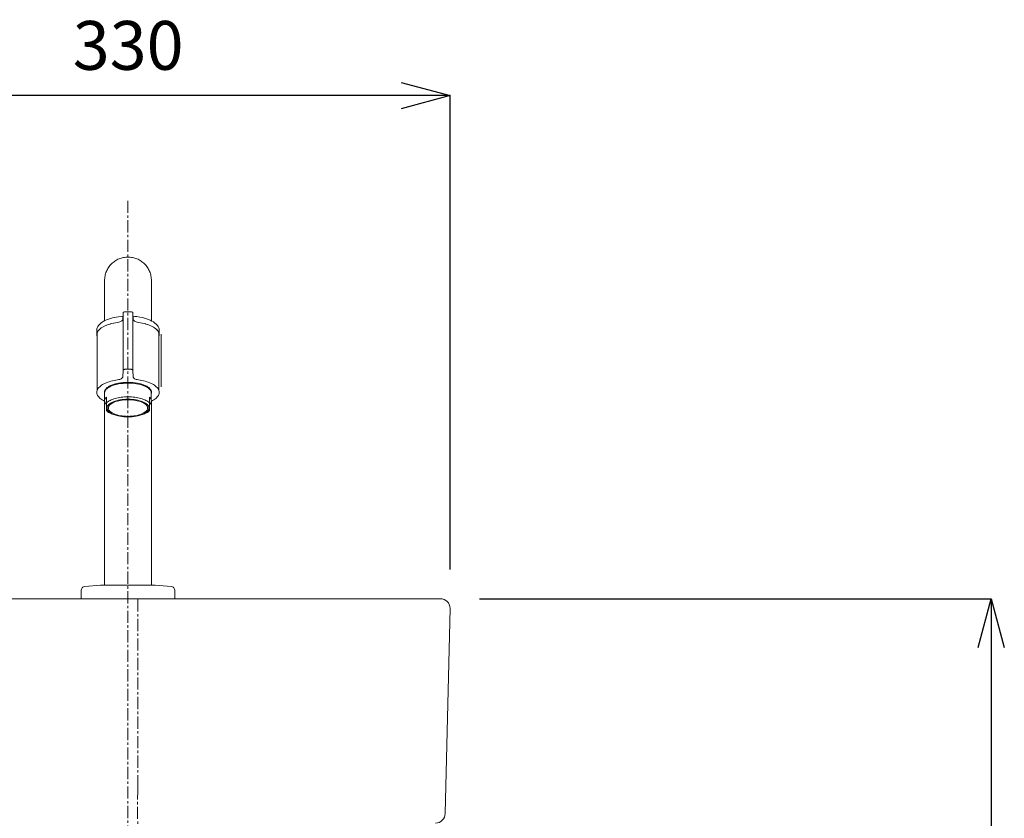
# Model space of a CAD drawing. Units: millimetres. Extents: x 4200 to 8400, y -1315 to 3466.
# Drawn here: x 5445 to 5949, y 1442 to 1852 of the extents above; entities that cross this region are included whole.
import ezdxf

# ---------------------------------------------------------------- set-up
doc = ezdxf.new("R2010")
doc.units = ezdxf.units.MM
doc.linetypes.add('CENTER1', pattern=[10, 6.25, -1.25, 1.25, -1.25])
for name, color, linetype, lineweight in [('0-1', 5, 'Continuous', 15), ('中心線', 1, 'CENTER1', 15), ('寸法線', 3, 'Continuous', 15)]:
    doc.layers.add(name, color=color, linetype=linetype, lineweight=lineweight)
doc.styles.add('japanese', font='romans.shx', dxfattribs={"bigfont": 'bigfont.shx'})
doc.dimstyles.new('KIHON', dxfattribs={"dimscale": 10, "dimtxt": 2.5, "dimasz": 2.5, "dimexe": 0, "dimexo": 2, "dimgap": 1, "dimtad": 1, "dimdec": 0, "dimdsep": 46, "dimtxsty": 'japanese', "dimblk": 'OPEN30', "dimcen": 2.5, "dimadec": 0, "dimazin": 0, "dimtfac": 1, "dimtdec": 0, "dimtmove": 0, "dimatfit": 0, "dimfxl": 0, "dimarcsym": 0})

# ---------------------------------------------------------------- blocks, each defined once
blk = doc.blocks.new('_Open30')
at = {"color": 0, "linetype": 'ByBlock', "lineweight": -2}
for p, q in [((-1, 0.268), (0, 0)), ((0, 0), (-1, -0.268)), ((0, 0), (-1, 0))]:
    blk.add_line(p, q, dxfattribs=at)
blk = doc.blocks.new('*D9')
at = {"layer": 'Defpoints', "color": 0, "lineweight": 0}
for p in [(5335.19, 1812.68), (5665, 1550), (5335.19, 1542.15)]:
    blk.add_point(p, dxfattribs=at)
at = {"layer": '寸法線', "color": 0, "lineweight": -2}
for p, q in [((5335.19, 1562.15), (5335.19, 1812.68)), ((5640, 1812.68), (5360.19, 1812.68)), ((5665, 1570), (5665, 1812.68))]:
    blk.add_line(p, q, dxfattribs=at)
at = {"layer": '寸法線', "color": 0, "lineweight": -2, "xscale": 25, "yscale": 25, "zscale": 25, "rotation": 180}
blk.add_blockref('_Open30', (5335.19, 1812.68), dxfattribs=at)
at = {"layer": '寸法線', "color": 0, "lineweight": -2, "xscale": 25, "yscale": 25, "zscale": 25}
blk.add_blockref('_Open30', (5665, 1812.68), dxfattribs=at)
at = {"layer": '寸法線', "color": 0, "lineweight": 0, "insert": (5500.09, 1835.18), "char_height": 25, "attachment_point": 5, "style": 'japanese'}
blk.add_mtext('330', dxfattribs=at)
blk = doc.blocks.new('*D27')
at = {"layer": 'Defpoints', "color": 0, "lineweight": 0}
for p in [(5660, 1555), (5660, 1185), (5942.25, 1185)]:
    blk.add_point(p, dxfattribs=at)
at = {"layer": '寸法線', "color": 0, "lineweight": -2}
for p, q in [((5680, 1555), (5942.25, 1555)), ((5942.25, 1530), (5942.25, 1210)), ((5680, 1185), (5942.25, 1185))]:
    blk.add_line(p, q, dxfattribs=at)
at = {"layer": '寸法線', "color": 0, "lineweight": -2, "xscale": 25, "yscale": 25, "zscale": 25}
for p, rotation in [((5942.25, 1555), 90), ((5942.25, 1185), 270)]:
    blk.add_blockref('_Open30', p, dxfattribs=dict(at, rotation=rotation))
at = {"layer": '寸法線', "color": 0, "lineweight": 0, "insert": (5919.75, 1370), "char_height": 25, "attachment_point": 5, "rotation": 90, "style": 'japanese'}
blk.add_mtext('370', dxfattribs=at)

msp = doc.modelspace()

# ---------------------------------------------------------------- linework, layer by layer
at = {"layer": '0-1'}
for p, q in [((5488, 1697.35), (5488, 1717.99)), ((5512, 1697.35), (5512, 1717.99)), ((5497.34, 1698.11), (5497.47, 1701.38)), ((5497.47, 1671.92), (5497.47, 1701.38)), ((5498.97, 1702), (5501.03, 1702)), ((5502.53, 1701.38), (5502.66, 1698.11)), ((5502.53, 1671.92), (5502.53, 1701.38)), ((5484, 1692.42), (5484.01, 1690.17)), ((5484.15, 1661.64), (5484.15, 1691.09)), ((5515.85, 1661.64), (5515.85, 1691.09)), ((5515.99, 1690.17), (5516, 1692.42)), ((5517.05, 1663.53), (5517.05, 1690.45)), ((5497.34, 1668.65), (5497.47, 1671.92)), ((5498.97, 1672.55), (5501.03, 1672.55)), ((5502.53, 1671.92), (5502.66, 1668.65)), ((5488.04, 1655.85), (5488.05, 1660.77)), ((5488.04, 1659.93), (5488.04, 1655.85)), ((5511.96, 1656.69), (5511.96, 1660.77)), ((5488, 1562), (5488, 1656.28)), ((5489, 1655.33), (5489, 1658.3)), ((5489, 1651.27), (5489, 1655.33)), ((5511, 1655.33), (5511, 1658.3)), ((5511, 1651.27), (5511, 1655.33)), ((5512, 1562), (5512, 1656.28)), ((5476, 1559.29), (5476.12, 1559.88)), ((5476, 1559.29), (5476, 1555)), ((5477.28, 1561.15), (5477.83, 1561.28)), ((5477.83, 1561.28), (5486, 1562)), ((5486, 1562), (5500, 1562)), ((5500, 1562), (5514, 1562)), ((5514, 1562), (5522.17, 1561.28)), ((5522.17, 1561.28), (5522.72, 1561.15)), ((5523.88, 1559.88), (5524, 1559.29)), ((5524, 1555), (5524, 1559.29)), ((5660, 1555), (5340, 1555)), ((5476, 1555), (5500, 1555)), ((5500, 1555), (5524, 1555)), ((5662.5, 1445), (5665, 1550))]:
    msp.add_line(p, q, dxfattribs=at)
for points in [[(5512, 1717.99), (5511.99, 1718.58), (5511.94, 1719.16), (5511.87, 1719.75), (5511.77, 1720.33), (5511.64, 1720.9), (5511.48, 1721.47), (5511.3, 1722.03), (5511.09, 1722.58), (5510.85, 1723.12), (5510.58, 1723.64), (5510.29, 1724.16), (5509.98, 1724.65), (5509.64, 1725.13), (5509.28, 1725.6), (5508.89, 1726.04), (5508.49, 1726.47), (5508.06, 1726.88), (5507.61, 1727.26), (5507.15, 1727.62), (5506.67, 1727.96), (5506.17, 1728.28), (5505.66, 1728.57), (5505.13, 1728.83), (5504.59, 1729.07), (5504.04, 1729.28), (5503.48, 1729.47), (5502.92, 1729.62), (5502.34, 1729.75), (5501.76, 1729.85), (5501.18, 1729.93), (5500.59, 1729.97), (5500, 1729.98), (5499.41, 1729.97), (5498.82, 1729.93), (5498.24, 1729.85), (5497.66, 1729.75), (5497.08, 1729.62), (5496.52, 1729.47), (5495.96, 1729.28), (5495.41, 1729.07), (5494.87, 1728.83), (5494.34, 1728.57), (5493.83, 1728.28), (5493.33, 1727.96), (5492.85, 1727.62), (5492.39, 1727.26), (5491.94, 1726.88), (5491.51, 1726.47), (5491.11, 1726.04), (5490.72, 1725.6), (5490.36, 1725.13), (5490.02, 1724.65), (5489.71, 1724.16), (5489.42, 1723.64), (5489.15, 1723.12), (5488.91, 1722.58), (5488.7, 1722.03), (5488.52, 1721.47), (5488.36, 1720.9), (5488.23, 1720.33), (5488.13, 1719.75), (5488.06, 1719.16), (5488.01, 1718.58), (5488, 1717.99)], [(5498.97, 1702), (5498.68, 1701.99), (5498.41, 1701.95), (5498.15, 1701.9), (5497.92, 1701.82), (5497.74, 1701.73), (5497.6, 1701.62), (5497.51, 1701.5), (5497.47, 1701.38)], [(5502.53, 1701.38), (5502.49, 1701.5), (5502.4, 1701.62), (5502.26, 1701.73), (5502.08, 1701.82), (5501.85, 1701.9), (5501.59, 1701.95), (5501.32, 1701.99), (5501.03, 1702)], [(5484.06, 1692.98), (5484.1, 1693.22), (5484.24, 1693.71), (5484.41, 1694.1), (5484.62, 1694.5), (5484.95, 1694.98), (5485.24, 1695.33), (5485.6, 1695.7), (5486.17, 1696.2), (5486.84, 1696.68), (5487.35, 1696.99), (5488.14, 1697.42), (5489.01, 1697.82), (5489.95, 1698.19), (5490.97, 1698.52), (5492.04, 1698.82), (5493.17, 1699.08), (5493.92, 1699.23), (5495.18, 1699.43), (5496.55, 1699.59), (5497.4, 1699.66)], [(5494.67, 1696.54), (5493.65, 1696.38), (5492.66, 1696.18), (5491.71, 1695.95), (5490.79, 1695.7), (5489.92, 1695.42), (5489.09, 1695.12), (5488.32, 1694.79), (5487.6, 1694.44), (5486.94, 1694.07), (5486.34, 1693.69), (5485.8, 1693.28), (5485.33, 1692.87), (5484.93, 1692.44), (5484.6, 1692), (5484.34, 1691.55), (5484.15, 1691.09)], [(5490.7, 1695.67), (5489.86, 1695.4), (5489.06, 1695.1), (5488.31, 1694.78), (5487.61, 1694.45)], [(5494.56, 1696.53), (5493.61, 1696.37), (5492.68, 1696.18), (5491.78, 1695.97), (5490.92, 1695.74)], [(5494.67, 1696.54), (5495.23, 1696.65), (5495.74, 1696.79), (5496.19, 1696.95), (5496.59, 1697.15), (5496.9, 1697.37), (5497.14, 1697.61), (5497.22, 1697.73), (5497.28, 1697.85), (5497.32, 1697.98), (5497.34, 1698.11)], [(5502.6, 1699.66), (5503.45, 1699.59), (5504.55, 1699.47), (5506.08, 1699.23), (5507.4, 1698.95), (5508.5, 1698.68), (5509.55, 1698.36), (5510.53, 1698.01), (5511.44, 1697.63), (5512.27, 1697.21), (5513.05, 1696.76), (5513.83, 1696.2), (5514.4, 1695.7), (5514.85, 1695.24), (5515.12, 1694.89), (5515.38, 1694.5), (5515.64, 1694), (5515.76, 1693.71), (5515.9, 1693.22), (5515.94, 1692.98)], [(5502.66, 1698.11), (5502.68, 1697.98), (5502.72, 1697.85), (5502.78, 1697.73), (5502.97, 1697.49), (5503.25, 1697.26), (5503.41, 1697.15), (5503.81, 1696.95), (5504.26, 1696.79), (5504.77, 1696.65), (5505.33, 1696.54)], [(5515.85, 1691.09), (5515.66, 1691.55), (5515.4, 1692), (5515.07, 1692.44), (5514.67, 1692.87), (5514.2, 1693.28), (5513.66, 1693.69), (5513.06, 1694.07), (5512.4, 1694.44), (5511.68, 1694.79), (5510.91, 1695.12), (5510.08, 1695.42), (5509.21, 1695.7), (5508.29, 1695.95), (5507.34, 1696.18), (5506.35, 1696.38), (5505.33, 1696.54)], [(5509.07, 1695.74), (5508.21, 1695.97), (5507.32, 1696.18), (5506.4, 1696.37), (5505.45, 1696.53)], [(5512.32, 1694.49), (5511.63, 1694.81), (5510.9, 1695.12), (5510.12, 1695.41), (5509.3, 1695.67)], [(5484.05, 1692.98), (5484.01, 1692.7), (5484, 1692.42)], [(5484.15, 1691.09), (5484.04, 1690.64), (5484, 1690.19), (5484.03, 1689.74), (5484.13, 1689.3)], [(5485.33, 1692.86), (5484.93, 1692.43), (5484.6, 1692), (5484.34, 1691.55), (5484.15, 1691.09)], [(5487.59, 1694.44), (5486.93, 1694.07), (5486.34, 1693.69), (5485.8, 1693.29), (5485.33, 1692.87)], [(5514.61, 1692.93), (5514.16, 1693.32), (5513.65, 1693.7), (5513.08, 1694.06), (5512.46, 1694.41)], [(5515.83, 1691.15), (5515.65, 1691.58), (5515.4, 1692), (5515.09, 1692.42), (5514.72, 1692.82)], [(5515.85, 1689.25), (5515.96, 1689.7), (5516, 1690.14), (5515.97, 1690.59), (5515.87, 1691.04)], [(5516, 1692.42), (5515.99, 1692.7), (5515.95, 1692.98)], [(5498.97, 1672.55), (5498.68, 1672.53), (5498.41, 1672.5), (5498.15, 1672.44), (5497.92, 1672.37), (5497.74, 1672.27), (5497.6, 1672.16), (5497.51, 1672.05), (5497.47, 1671.92)], [(5502.53, 1671.92), (5502.49, 1672.05), (5502.4, 1672.16), (5502.26, 1672.27), (5502.08, 1672.37), (5501.85, 1672.44), (5501.59, 1672.5), (5501.32, 1672.53), (5501.03, 1672.55)], [(5494.67, 1667.09), (5493.76, 1666.94), (5492.87, 1666.77), (5492.01, 1666.57), (5491.18, 1666.35), (5490.38, 1666.12), (5489.62, 1665.86), (5488.89, 1665.58), (5488.21, 1665.28), (5487.57, 1664.97), (5486.98, 1664.64), (5486.43, 1664.3), (5485.94, 1663.94), (5485.5, 1663.57), (5485.11, 1663.19), (5484.78, 1662.8), (5484.51, 1662.41), (5484.29, 1662), (5484.14, 1661.6), (5484.04, 1661.18), (5484, 1660.77), (5484.02, 1660.36), (5484.1, 1659.95), (5484.24, 1659.54), (5484.44, 1659.13), (5484.7, 1658.73), (5485.02, 1658.34), (5485.39, 1657.96), (5485.81, 1657.59), (5486.29, 1657.23), (5486.82, 1656.88), (5487.4, 1656.55), (5488.03, 1656.23)], [(5500, 1665.83), (5498.76, 1665.8), (5497.52, 1665.72), (5496.32, 1665.58), (5495.15, 1665.4), (5494.04, 1665.16), (5492.99, 1664.88), (5492.01, 1664.55), (5491.12, 1664.19), (5490.32, 1663.78), (5489.96, 1663.57), (5489.62, 1663.34), (5489.32, 1663.11), (5489.04, 1662.88), (5488.79, 1662.64), (5488.57, 1662.39), (5488.38, 1662.14), (5488.22, 1661.88), (5488.09, 1661.63), (5488, 1661.37), (5487.94, 1661.1), (5487.9, 1660.84), (5487.9, 1660.58), (5487.94, 1660.31)], [(5500, 1665.42), (5498.76, 1665.4), (5497.54, 1665.31), (5496.34, 1665.18), (5495.18, 1665), (5494.07, 1664.76), (5493.03, 1664.48), (5492.06, 1664.15), (5491.17, 1663.79), (5490.38, 1663.38), (5490.02, 1663.17), (5489.69, 1662.95), (5489.39, 1662.72), (5489.11, 1662.48), (5488.87, 1662.24), (5488.65, 1662), (5488.46, 1661.75), (5488.31, 1661.49), (5488.18, 1661.24), (5488.09, 1660.98), (5488.03, 1660.72), (5488, 1660.46), (5488.01, 1660.19), (5488.04, 1659.93)], [(5493.81, 1665.07), (5493.05, 1664.84), (5492.35, 1664.59), (5491.7, 1664.31), (5491.1, 1664.01), (5490.56, 1663.7), (5490.08, 1663.36), (5489.67, 1663.01), (5489.33, 1662.65)], [(5494.67, 1667.09), (5495.23, 1667.19), (5495.74, 1667.33), (5496.19, 1667.5), (5496.59, 1667.7), (5496.9, 1667.91), (5497.14, 1668.15), (5497.22, 1668.27), (5497.28, 1668.4), (5497.32, 1668.53), (5497.34, 1668.65)], [(5496.31, 1665.59), (5496.24, 1665.58)], [(5512.06, 1660.32), (5512.1, 1660.58), (5512.1, 1660.85), (5512.06, 1661.11), (5512, 1661.37), (5511.9, 1661.63), (5511.78, 1661.89), (5511.62, 1662.14), (5511.43, 1662.39), (5511.21, 1662.64), (5510.96, 1662.88), (5510.68, 1663.12), (5510.37, 1663.35), (5510.04, 1663.57), (5509.68, 1663.78), (5508.88, 1664.19), (5507.99, 1664.55), (5507.01, 1664.88), (5505.96, 1665.16), (5504.85, 1665.4), (5503.68, 1665.58), (5502.48, 1665.72), (5501.24, 1665.8), (5500, 1665.83)], [(5511.96, 1660.77), (5511.9, 1661), (5511.82, 1661.24), (5511.7, 1661.47), (5511.57, 1661.7), (5511.41, 1661.92), (5511.22, 1662.15), (5511.01, 1662.36), (5510.52, 1662.79), (5509.94, 1663.19), (5509.28, 1663.57), (5508.91, 1663.75), (5508.13, 1664.08), (5507.27, 1664.39), (5506.35, 1664.65), (5505.38, 1664.88), (5504.36, 1665.08), (5503.3, 1665.23), (5502.22, 1665.33), (5501.11, 1665.4), (5500, 1665.42)], [(5502.66, 1668.65), (5502.68, 1668.53), (5502.72, 1668.4), (5502.78, 1668.27), (5502.97, 1668.03), (5503.25, 1667.8), (5503.41, 1667.7), (5503.81, 1667.5), (5504.26, 1667.33), (5504.77, 1667.19), (5505.33, 1667.09)], [(5503.75, 1665.58), (5503.71, 1665.58)], [(5511.97, 1656.23), (5512.6, 1656.55), (5513.18, 1656.88), (5513.71, 1657.23), (5514.19, 1657.59), (5514.61, 1657.96), (5514.98, 1658.34), (5515.3, 1658.73), (5515.56, 1659.13), (5515.76, 1659.54), (5515.9, 1659.95), (5515.98, 1660.36), (5516, 1660.77), (5515.96, 1661.18), (5515.86, 1661.6), (5515.71, 1662), (5515.49, 1662.41), (5515.22, 1662.8), (5514.89, 1663.19), (5514.5, 1663.57), (5514.06, 1663.94), (5513.57, 1664.3), (5513.02, 1664.64), (5512.43, 1664.97), (5511.79, 1665.28), (5511.11, 1665.58), (5510.38, 1665.86), (5509.62, 1666.12), (5508.82, 1666.35), (5507.99, 1666.57), (5507.13, 1666.77), (5506.24, 1666.94), (5505.33, 1667.09)], [(5510.67, 1662.65), (5510.33, 1663.01), (5509.92, 1663.36), (5509.44, 1663.7), (5508.9, 1664.01), (5508.31, 1664.31), (5507.66, 1664.58), (5506.95, 1664.84), (5506.2, 1665.06)], [(5488.03, 1661.08), (5488.03, 1661.07)], [(5511.97, 1661.07), (5511.97, 1661.08)], [(5489, 1658.3), (5488.77, 1658.06), (5488.57, 1657.81), (5488.39, 1657.56), (5488.25, 1657.31), (5488.14, 1657.05), (5488.06, 1656.79), (5488.02, 1656.53), (5488, 1656.27), (5488.02, 1656.01), (5488.06, 1655.75), (5488.14, 1655.49), (5488.25, 1655.24), (5488.39, 1654.98), (5488.57, 1654.73), (5488.77, 1654.49), (5489, 1654.25)], [(5500, 1658.37), (5499.13, 1658.36), (5498.27, 1658.32), (5497.41, 1658.25), (5496.57, 1658.16), (5495.75, 1658.04), (5494.94, 1657.9), (5494.17, 1657.73), (5493.43, 1657.54), (5492.72, 1657.33), (5492.04, 1657.1), (5491.41, 1656.84), (5490.83, 1656.57), (5490.29, 1656.28), (5489.81, 1655.98), (5489.38, 1655.66), (5489, 1655.33)], [(5500, 1657.19), (5498.95, 1657.17), (5497.9, 1657.1), (5496.88, 1656.99), (5495.89, 1656.84), (5494.93, 1656.65), (5494.03, 1656.42), (5493.18, 1656.16), (5492.4, 1655.86), (5491.69, 1655.53), (5491.06, 1655.17), (5490.52, 1654.79), (5490.07, 1654.39), (5489.88, 1654.18), (5489.71, 1653.97), (5489.57, 1653.75), (5489.46, 1653.53), (5489.37, 1653.31), (5489.3, 1653.09), (5489.26, 1652.87), (5489.25, 1652.65), (5489.26, 1652.42), (5489.3, 1652.2), (5489.37, 1651.98), (5489.46, 1651.76), (5489.57, 1651.54), (5489.71, 1651.33), (5489.88, 1651.12), (5490.07, 1650.91), (5490.52, 1650.51), (5491.06, 1650.12), (5491.69, 1649.77), (5492.4, 1649.43), (5493.18, 1649.14), (5494.03, 1648.87), (5494.93, 1648.64), (5495.89, 1648.45), (5496.88, 1648.3), (5497.9, 1648.19), (5498.95, 1648.13), (5500, 1648.1)], [(5500, 1656.89), (5499.01, 1656.87), (5498.04, 1656.81), (5497.08, 1656.71), (5496.15, 1656.57), (5495.26, 1656.39), (5494.42, 1656.18), (5493.62, 1655.93), (5492.89, 1655.65), (5492.23, 1655.34), (5491.64, 1655.01), (5491.14, 1654.65), (5490.72, 1654.27), (5490.54, 1654.08), (5490.38, 1653.88), (5490.25, 1653.68), (5490.14, 1653.48), (5490.06, 1653.27), (5490, 1653.06), (5489.96, 1652.86), (5489.95, 1652.65), (5489.96, 1652.44), (5490, 1652.23), (5490.06, 1652.02), (5490.14, 1651.82), (5490.25, 1651.62), (5490.38, 1651.41), (5490.54, 1651.22), (5490.91, 1650.83), (5491.38, 1650.46), (5491.93, 1650.12), (5492.23, 1649.95), (5492.89, 1649.64), (5493.62, 1649.36), (5494.42, 1649.12), (5495.26, 1648.9), (5496.15, 1648.72), (5497.08, 1648.58), (5498.04, 1648.48), (5499.01, 1648.42), (5500, 1648.4)], [(5511, 1655.33), (5510.62, 1655.66), (5510.19, 1655.98), (5509.71, 1656.28), (5509.17, 1656.57), (5508.59, 1656.84), (5507.96, 1657.1), (5507.28, 1657.33), (5506.57, 1657.54), (5505.83, 1657.73), (5505.06, 1657.9), (5504.25, 1658.04), (5503.43, 1658.16), (5502.59, 1658.25), (5501.73, 1658.32), (5500.87, 1658.36), (5500, 1658.37)], [(5500, 1648.1), (5501.05, 1648.13), (5502.1, 1648.19), (5503.12, 1648.3), (5504.11, 1648.45), (5505.07, 1648.64), (5505.97, 1648.87), (5506.82, 1649.14), (5507.6, 1649.43), (5508.31, 1649.77), (5508.94, 1650.12), (5509.48, 1650.51), (5509.93, 1650.91), (5510.12, 1651.12), (5510.29, 1651.33), (5510.43, 1651.54), (5510.54, 1651.76), (5510.63, 1651.98), (5510.7, 1652.2), (5510.74, 1652.42), (5510.75, 1652.65), (5510.74, 1652.87), (5510.7, 1653.09), (5510.63, 1653.31), (5510.54, 1653.53), (5510.43, 1653.75), (5510.29, 1653.97), (5510.12, 1654.18), (5509.93, 1654.39), (5509.48, 1654.79), (5508.94, 1655.17), (5508.31, 1655.53), (5507.6, 1655.86), (5506.82, 1656.16), (5505.97, 1656.42), (5505.07, 1656.65), (5504.11, 1656.84), (5503.12, 1656.99), (5502.1, 1657.1), (5501.05, 1657.17), (5500, 1657.19)], [(5500, 1648.4), (5500.99, 1648.42), (5501.96, 1648.48), (5502.92, 1648.58), (5503.85, 1648.72), (5504.74, 1648.9), (5505.58, 1649.12), (5506.38, 1649.36), (5507.11, 1649.64), (5507.77, 1649.95), (5508.36, 1650.29), (5508.86, 1650.65), (5509.28, 1651.02), (5509.46, 1651.22), (5509.62, 1651.41), (5509.75, 1651.62), (5509.86, 1651.82), (5509.94, 1652.02), (5510, 1652.23), (5510.04, 1652.44), (5510.05, 1652.65), (5510.04, 1652.86), (5510, 1653.06), (5509.94, 1653.27), (5509.86, 1653.48), (5509.75, 1653.68), (5509.62, 1653.88), (5509.46, 1654.08), (5509.09, 1654.46), (5508.62, 1654.83), (5508.07, 1655.18), (5507.77, 1655.34), (5507.11, 1655.65), (5506.38, 1655.93), (5505.58, 1656.18), (5504.74, 1656.39), (5503.85, 1656.57), (5502.92, 1656.71), (5501.96, 1656.81), (5500.99, 1656.87), (5500, 1656.89)], [(5511, 1654.25), (5511.23, 1654.49), (5511.43, 1654.73), (5511.61, 1654.98), (5511.75, 1655.24), (5511.86, 1655.49), (5511.94, 1655.75), (5511.98, 1656.01), (5512, 1656.27), (5511.98, 1656.53), (5511.94, 1656.79), (5511.86, 1657.05), (5511.75, 1657.31), (5511.61, 1657.56), (5511.43, 1657.81), (5511.23, 1658.06), (5511, 1658.3)], [(5489, 1651.27), (5489.32, 1650.99), (5489.68, 1650.71), (5490.08, 1650.45), (5490.52, 1650.19), (5491, 1649.95), (5491.51, 1649.72), (5492.05, 1649.5), (5492.63, 1649.3)], [(5507.37, 1649.3), (5507.95, 1649.5), (5508.49, 1649.72), (5509, 1649.95), (5509.48, 1650.19), (5509.92, 1650.45), (5510.32, 1650.71), (5510.68, 1650.99), (5511, 1651.27)]]:
    msp.add_lwpolyline(points, dxfattribs=at)
for centre, radius, start, end in [((5478.03, 1559.29), 2, 112.0441, 163.0292), ((5521.97, 1559.29), 2, 16.9614, 67.9653), ((5660, 1550), 5, 0, 90), ((5657.5, 1445), 5, 270, 0)]:
    msp.add_arc(centre, radius, start, end, dxfattribs=at)
at = {"layer": '中心線', "lineweight": 0}
for p, q in [((5500, 1758.85), (5500, 655.11)), ((5505, 1458.4), (5505, 1555))]:
    msp.add_line(p, q, dxfattribs=at)
msp.add_spline([(5505, 1458.4), (5507.28, 1416.82), (5516.41, 1391.68), (5564.07, 1349.96), (5595.17, 1309.83), (5599.56, 1293.39), (5600, 1287.27)], degree=3, dxfattribs=at)

# ---------------------------------------------------------------- dimensions: what is measured, and where the dimension line sits
at = {"layer": '寸法線', "lineweight": 0}
dim = msp.add_linear_dim(base=(5335.19, 1812.68), p1=(5665, 1550), p2=(5335.19, 1542.15), dimstyle='KIHON', dxfattribs=at)
dim.commit()
dim.dimension.update_dxf_attribs({"geometry": '*D9', "text_midpoint": (5500.09, 1835.18)})
dim = msp.add_linear_dim(base=(5942.25, 1185), p1=(5660, 1555), p2=(5660, 1185), angle=90, dimstyle='KIHON', dxfattribs=at)
dim.commit()
dim.dimension.update_dxf_attribs({"geometry": '*D27', "text_midpoint": (5919.75, 1370)})

doc.saveas('drawing.dxf')
